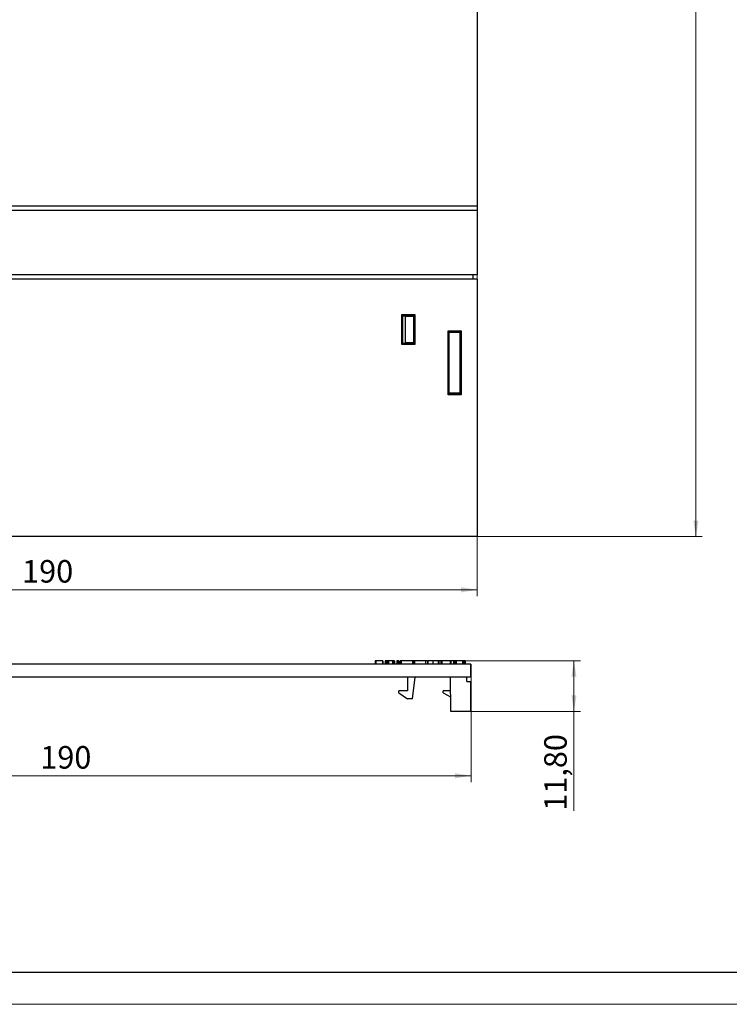
# Model space of a CAD drawing. Units: millimetres. Extents: x 0 to 420, y 0 to 297.
# Drawn here: x 110 to 221, y 0 to 153 of the extents above; entities that cross this region are included whole.
import ezdxf

# ---------------------------------------------------------------- set-up
doc = ezdxf.new("R2010")
doc.units = ezdxf.units.MM
doc.styles.add('SLDTEXTSTYLE0', font='Panton')
doc.styles.add('SLDTEXTSTYLE4', font='Panton')
doc.dimstyles.new('SLDDIMSTYLE0', dxfattribs={"dimtxt": 3.5, "dimasz": 2.5, "dimexe": 0, "dimexo": 0.0625, "dimgap": 0.875, "dimtad": 1, "dimlfac": 1.5, "dimrnd": 1e-09, "dimzin": 12, "dimdsep": 46, "dimtxsty": 'SLDTEXTSTYLE0', "dimsah": 1, "dimcen": 0.09, "dimadec": 0, "dimazin": 3, "dimtfac": 1, "dimtofl": 0, "dimtmove": 0, "dimatfit": 3, "dimfxl": 1, "dimfrac": 2, "dimtolj": 1, "dimtzin": 12, "dimarcsym": 0})

# ---------------------------------------------------------------- blocks, each defined once
blk = doc.blocks.new('_D')
at = {"color": 7, "linetype": 'Continuous', "lineweight": 0}
for p, q in [((172.95, 53.38), (197.43, 53.38)), ((196.43, 53.38), (196.43, 45.51)), ((180.38, 45.51), (197.43, 45.51)), ((196.43, 45.51), (196.43, 30.06))]:
    blk.add_line(p, q, dxfattribs=at)
at = {"color": 7, "linetype": 'Continuous', "lineweight": 18}
for points in [[(196.43, 53.38), (196.03, 50.88), (196.83, 50.88)], [(196.43, 45.51), (196.83, 48.01), (196.03, 48.01)]]:
    blk.add_solid(points, dxfattribs=at)
at = {"color": 7, "linetype": 'Continuous', "lineweight": 18, "insert": (191.81, 30.06), "char_height": 3.5, "attachment_point": 1, "rotation": 90, "style": 'SLDTEXTSTYLE4'}
blk.add_mtext('11,80', dxfattribs=at)
blk = doc.blocks.new('_D_1')
at = {"color": 7, "linetype": 'Continuous', "lineweight": 0}
for p, q in [((180.43, 52.84), (180.43, 34.51)), ((53.76, 50.84), (53.76, 34.51)), ((53.76, 35.51), (180.43, 35.51))]:
    blk.add_line(p, q, dxfattribs=at)
at = {"color": 7, "linetype": 'Continuous', "lineweight": 18}
for points in [[(53.76, 35.51), (56.26, 35.11), (56.26, 35.91)], [(180.43, 35.51), (177.93, 35.91), (177.93, 35.11)]]:
    blk.add_solid(points, dxfattribs=at)
at = {"color": 7, "linetype": 'Continuous', "lineweight": 18, "insert": (113.48, 40.12), "char_height": 3.5, "attachment_point": 1, "style": 'SLDTEXTSTYLE4'}
blk.add_mtext('190', dxfattribs=at)
blk = doc.blocks.new('_D_4')
at = {"color": 7, "linetype": 'Continuous', "lineweight": 0}
for p, q in [((181.38, 272.66), (216.38, 272.66)), ((215.38, 272.66), (215.38, 72.66)), ((181.38, 72.66), (216.38, 72.66))]:
    blk.add_line(p, q, dxfattribs=at)
at = {"color": 7, "linetype": 'Continuous', "lineweight": 18}
for points in [[(215.38, 272.66), (214.98, 270.16), (215.78, 270.16)], [(215.38, 72.66), (215.78, 75.16), (214.98, 75.16)]]:
    blk.add_solid(points, dxfattribs=at)
at = {"color": 7, "linetype": 'Continuous', "lineweight": 18, "insert": (210.77, 175.28), "char_height": 3.5, "attachment_point": 1, "rotation": 90, "style": 'SLDTEXTSTYLE4'}
blk.add_mtext('300', dxfattribs=at)
blk = doc.blocks.new('_D_5')
at = {"color": 7, "linetype": 'Continuous', "lineweight": 0}
for p, q in [((54.71, 113.32), (54.71, 63.4)), ((181.38, 113.32), (181.38, 63.4)), ((181.38, 64.4), (54.71, 64.4))]:
    blk.add_line(p, q, dxfattribs=at)
at = {"color": 7, "linetype": 'Continuous', "lineweight": 18}
for points in [[(54.71, 64.4), (57.21, 64), (57.21, 64.8)], [(181.38, 64.4), (178.88, 64.8), (178.88, 64)]]:
    blk.add_solid(points, dxfattribs=at)
at = {"color": 7, "linetype": 'Continuous', "lineweight": 18, "insert": (110.66, 69.02), "char_height": 3.5, "attachment_point": 1, "style": 'SLDTEXTSTYLE4'}
blk.add_mtext('190', dxfattribs=at)

msp = doc.modelspace()

# ---------------------------------------------------------------- linework, layer by layer
at = {"color": 7, "linetype": 'Continuous', "lineweight": 25}
for p, q in [((181.3764, 195.9907), (181.3764, 123.9907)), ((181.3764, 123.9907), (54.7097, 123.9907)), ((181.3764, 123.9907), (181.3764, 123.3241)), ((181.3764, 123.3241), (54.7097, 123.3241)), ((181.3764, 123.3241), (181.3764, 113.3241)), ((181.3764, 113.3241), (54.7097, 113.3241)), ((180.7097, 113.3241), (180.7097, 112.6574)), ((181.3764, 112.6574), (54.7097, 112.6574)), ((181.3764, 112.6574), (181.3764, 72.6574)), ((169.6681, 102.5021), (169.6681, 107.146)), ((169.6681, 107.146), (169.8431, 106.9711)), ((169.6681, 107.146), (171.6847, 107.146)), ((171.6847, 107.146), (171.5097, 106.9711)), ((171.6847, 107.146), (171.6847, 102.5021)), ((169.8431, 102.6771), (169.8431, 106.9711)), ((169.8431, 106.9711), (171.5097, 106.9711)), ((170.1764, 106.8779), (170.1764, 102.7702)), ((171.5097, 106.8779), (170.1764, 106.8779)), ((171.5097, 106.9711), (171.5097, 102.6771)), ((176.8681, 104.6446), (177.0431, 104.4696)), ((176.8681, 104.6446), (178.8847, 104.6446)), ((176.8681, 94.6702), (176.8681, 104.6446)), ((177.0431, 104.4696), (178.7097, 104.4696)), ((177.0431, 94.8452), (177.0431, 104.4696)), ((178.7097, 104.3765), (177.0431, 104.3765)), ((178.8847, 104.6446), (178.7097, 104.4696)), ((178.7097, 104.4696), (178.7097, 94.8452)), ((178.8847, 104.6446), (178.8847, 94.6702)), ((169.6681, 102.5021), (169.8431, 102.6771)), ((171.6847, 102.5021), (169.6681, 102.5021)), ((171.5097, 102.6771), (169.8431, 102.6771)), ((171.5097, 102.7702), (170.1764, 102.7702)), ((171.6847, 102.5021), (171.5097, 102.6771)), ((176.8681, 94.6702), (177.0431, 94.8452)), ((178.7097, 94.9383), (177.0431, 94.9383)), ((178.7097, 94.8452), (177.0431, 94.8452)), ((178.8847, 94.6702), (178.7097, 94.8452)), ((178.8847, 94.6702), (176.8681, 94.6702)), ((181.3764, 72.6574), (54.7097, 72.6574)), ((180.4261, 52.8431), (53.7594, 52.8431)), ((165.5133, 53.3764), (165.5133, 52.8431)), ((165.5391, 53.3764), (165.5391, 52.8431)), ((165.6295, 53.3764), (165.6295, 52.8431)), ((166.6564, 53.3764), (165.6295, 53.3764)), ((166.6564, 53.3764), (166.6564, 52.8431)), ((166.7467, 53.3764), (166.7467, 52.8431)), ((167.11, 53.3764), (167.11, 52.8431)), ((167.198, 53.3764), (167.198, 52.8431)), ((167.3352, 53.3764), (167.198, 53.3764)), ((167.3352, 53.3764), (167.3352, 52.8431)), ((167.4231, 53.3764), (167.4231, 52.8431)), ((167.599, 53.3764), (167.599, 52.8431)), ((168.2273, 53.3764), (167.599, 53.3764)), ((168.2273, 53.3764), (168.2273, 52.8431)), ((168.3128, 53.3764), (168.3128, 52.8431)), ((168.4602, 53.3764), (168.3128, 53.3764)), ((168.4602, 53.3764), (168.4602, 52.8431)), ((168.5506, 53.3764), (168.5506, 52.8431)), ((168.8986, 53.3764), (168.8986, 52.8431)), ((168.9866, 53.3764), (168.9866, 52.8431)), ((169.134, 53.3764), (168.9866, 53.3764)), ((169.134, 53.3764), (169.134, 52.8431)), ((169.2243, 53.3764), (169.2243, 52.8431)), ((169.4375, 53.3764), (169.4375, 52.8431)), ((169.5255, 53.3764), (169.5255, 52.8431)), ((169.5742, 53.3764), (169.5742, 52.8431)), ((171.3128, 53.3764), (171.3128, 52.8431)), ((171.5086, 53.3764), (171.3936, 53.3764)), ((171.5086, 53.3764), (171.5086, 52.8431)), ((171.6432, 53.3764), (171.6432, 52.8431)), ((172.9534, 53.3764), (172.7409, 53.3764)), ((173.4897, 53.3764), (173.0718, 53.3764)), ((173.3818, 53.3764), (173.3818, 52.8431)), ((173.6513, 53.3764), (173.6513, 52.8431)), ((173.7269, 53.3764), (173.7269, 52.8431)), ((174.499, 53.3764), (174.499, 52.8431)), ((175.3666, 53.3764), (175.3666, 52.8431)), ((175.3756, 52.8431), (175.3756, 53.3764)), ((175.3956, 52.8431), (175.3956, 53.3764)), ((175.426, 53.3764), (175.426, 52.8431)), ((175.4965, 52.8431), (175.4965, 53.3764)), ((175.753, 53.3764), (175.5054, 53.3764)), ((175.7664, 53.3764), (175.7664, 52.8431)), ((175.8782, 53.3764), (175.8782, 52.8431)), ((177.2055, 53.3764), (175.8782, 53.3764)), ((177.2055, 53.3764), (177.2055, 52.8431)), ((177.3172, 53.3764), (177.3172, 52.8431)), ((177.7183, 53.3764), (177.3308, 53.3764)), ((177.7318, 53.3764), (177.7318, 52.8431)), ((177.8468, 53.3764), (177.8468, 52.8431)), ((178.0342, 53.3764), (177.8468, 53.3764)), ((178.0342, 53.3764), (178.0342, 52.8431)), ((178.1459, 53.3764), (178.1459, 52.8431)), ((179.1186, 53.3764), (178.1459, 53.3764)), ((179.1186, 53.3764), (179.1186, 52.8431)), ((179.2303, 53.3764), (179.2303, 52.8431)), ((179.4176, 53.3764), (179.2303, 53.3764)), ((179.4176, 53.3764), (179.4176, 52.8431)), ((179.5327, 53.3764), (179.5327, 52.8431)), ((180.4261, 50.8431), (180.4261, 52.8431)), ((177.2261, 50.8431), (56.9594, 50.8431)), ((170.5594, 50.8431), (170.5594, 48.7098)), ((171.3386, 47.4764), (171.7594, 50.8431)), ((179.7594, 50.8431), (177.2261, 50.8431)), ((177.2726, 45.5098), (177.2261, 50.8431)), ((179.7594, 50.1764), (179.7594, 50.8431)), ((180.4261, 50.8431), (179.7594, 50.8431)), ((179.7594, 50.1764), (180.4203, 50.1764)), ((180.3796, 45.5098), (180.4203, 50.1764)), ((169.2261, 48.3764), (169.2261, 48.7098)), ((170.5594, 48.7098), (169.2261, 48.7098)), ((169.2261, 48.3764), (170.5594, 47.4764)), ((171.3386, 47.4764), (170.5594, 47.4764)), ((176.0928, 48.3764), (176.0928, 48.7098)), ((177.2447, 48.7098), (176.0928, 48.7098)), ((176.0928, 48.3764), (177.2529, 47.7732)), ((180.3796, 45.5098), (177.2726, 45.5098)), ((20, 5), (415, 5))]:
    msp.add_line(p, q, dxfattribs=at)
at = {"color": 7, "linetype": 'Continuous', "lineweight": 18, "true_color": 0xffffff}
msp.add_line((0, 0), (420, 0), dxfattribs=at)
at = {"color": 7, "linetype": 'Continuous', "lineweight": 25}
for points, knots in [([(165.5391, 53.3764), (165.5355, 53.3764), (165.5223, 53.3764), (165.515, 53.3764), (165.5139, 53.3764), (165.5133, 53.3764)], [0, 0, 0, 0, 0.161373098, 0.579181645, 1, 1, 1, 1]), ([(165.6295, 53.3764), (165.6219, 53.3764), (165.6078, 53.3764), (165.5885, 53.3764), (165.5725, 53.3764), (165.5595, 53.3764), (165.5498, 53.3764), (165.5435, 53.3764), (165.5398, 53.3764), (165.5394, 53.3764), (165.5391, 53.3764)], [0, 0, 0, 0, 0.16199751, 0.29940262, 0.41704287, 0.52023107, 0.61952941, 0.7286801, 0.85234092, 1, 1, 1, 1]), ([(166.7467, 53.3764), (166.7465, 53.3764), (166.746, 53.3764), (166.7424, 53.3764), (166.736, 53.3764), (166.7267, 53.3764), (166.7137, 53.3764), (166.6976, 53.3764), (166.6781, 53.3764), (166.664, 53.3764), (166.6564, 53.3764)], [0, 0, 0, 0, 0.14753972, 0.27110057, 0.38016303, 0.47781291, 0.5809177, 0.69846285, 0.83813345, 1, 1, 1, 1]), ([(167.198, 53.3764), (167.1904, 53.3764), (167.1765, 53.3764), (167.1574, 53.3764), (167.1417, 53.3764), (167.1293, 53.3764), (167.1205, 53.3764), (167.1139, 53.3764), (167.1109, 53.3764), (167.1103, 53.3764), (167.11, 53.3764)], [0, 0, 0, 0, 0.16401372, 0.3007222, 0.41751958, 0.51790495, 0.61529667, 0.72580584, 0.85050316, 1, 1, 1, 1]), ([(167.4231, 53.3764), (167.4229, 53.3764), (167.4224, 53.3764), (167.4192, 53.3764), (167.4131, 53.3764), (167.4042, 53.3764), (167.3918, 53.3764), (167.376, 53.3764), (167.3568, 53.3764), (167.3428, 53.3764), (167.3352, 53.3764)], [0, 0, 0, 0, 0.149287685, 0.273810551, 0.383160762, 0.48041623, 0.580661153, 0.697295128, 0.836215741, 1, 1, 1, 1]), ([(167.599, 53.3764), (167.5703, 53.3764), (167.523, 53.3764), (167.4672, 53.3764), (167.4377, 53.3764), (167.4231, 53.3764)], [0, 0, 0, 0, 0.43871219, 0.72274594, 1, 1, 1, 1]), ([(168.3128, 53.3764), (168.3036, 53.3764), (168.2861, 53.3764), (168.262, 53.3764), (168.2415, 53.3764), (168.2321, 53.3764), (168.2273, 53.3764)], [0, 0, 0, 0, 0.28385, 0.53900228, 0.7677296, 1, 1, 1, 1]), ([(168.5506, 53.3764), (168.5503, 53.3764), (168.5499, 53.3764), (168.5462, 53.3764), (168.5398, 53.3764), (168.5305, 53.3764), (168.5176, 53.3764), (168.5014, 53.3764), (168.482, 53.3764), (168.4678, 53.3764), (168.4602, 53.3764)], [0, 0, 0, 0, 0.14753972, 0.27110057, 0.38016303, 0.47781291, 0.5809177, 0.69846285, 0.83813345, 1, 1, 1, 1]), ([(168.9866, 53.3764), (168.979, 53.3764), (168.9649, 53.3764), (168.9457, 53.3764), (168.9299, 53.3764), (168.9176, 53.3764), (168.9086, 53.3764), (168.9026, 53.3764), (168.8994, 53.3764), (168.8989, 53.3764), (168.8986, 53.3764)], [0, 0, 0, 0, 0.16378426, 0.30270487, 0.41933885, 0.51958377, 0.61683924, 0.72618945, 0.85071231, 1, 1, 1, 1]), ([(169.2243, 53.3764), (169.224, 53.3764), (169.2236, 53.3764), (169.22, 53.3764), (169.2136, 53.3764), (169.2042, 53.3764), (169.1913, 53.3764), (169.1752, 53.3764), (169.1557, 53.3764), (169.1416, 53.3764), (169.134, 53.3764)], [0, 0, 0, 0, 0.14753972, 0.27110057, 0.38016303, 0.47781291, 0.5809177, 0.69846285, 0.83813345, 1, 1, 1, 1]), ([(169.5255, 53.3764), (169.5179, 53.3764), (169.5038, 53.3764), (169.4846, 53.3764), (169.4689, 53.3764), (169.4565, 53.3764), (169.4476, 53.3764), (169.4415, 53.3764), (169.4383, 53.3764), (169.4378, 53.3764), (169.4375, 53.3764)], [0, 0, 0, 0, 0.16378426, 0.30270487, 0.41933885, 0.51958377, 0.61683924, 0.72618945, 0.85071231, 1, 1, 1, 1]), ([(171.3128, 53.3764), (171.312, 53.3764), (171.3105, 53.3764), (171.3, 53.3764), (171.2821, 53.3764), (171.2562, 53.3764), (171.2239, 53.3764), (171.1836, 53.3764), (171.1364, 53.3764), (171.0818, 53.3764), (171.0213, 53.3764), (170.9544, 53.3764), (170.8824, 53.3764), (170.8049, 53.3764), (170.7217, 53.3764), (170.6331, 53.3764), (170.5392, 53.3764), (170.4418, 53.3764), (170.3444, 53.3764), (170.2506, 53.3764), (170.1623, 53.3764), (170.0791, 53.3764), (170.0017, 53.3764), (169.9301, 53.3764), (169.8637, 53.3764), (169.8037, 53.3764), (169.7496, 53.3764), (169.7023, 53.3764), (169.6626, 53.3764), (169.63, 53.3764), (169.605, 53.3764), (169.5868, 53.3764), (169.5765, 53.3764), (169.5749, 53.3764), (169.5742, 53.3764)], [0, 0, 0, 0, 0.03375574, 0.06576011, 0.09649568, 0.1262907, 0.15519225, 0.18386817, 0.21260232, 0.24162426, 0.27116653, 0.30071526, 0.33096105, 0.36197765, 0.39418631, 0.42795903, 0.46331128, 0.50044823, 0.53758519, 0.57293744, 0.60653481, 0.63874347, 0.66976007, 0.69984701, 0.72924611, 0.75865063, 0.78754778, 0.81628193, 0.84486498, 0.87376653, 0.90350432, 0.93423989, 0.96624426, 1, 1, 1, 1]), ([(171.6893, 53.3764), (171.6874, 53.3764), (171.684, 53.3764), (171.6737, 53.3764), (171.6596, 53.3764), (171.6413, 53.3764), (171.6166, 53.3764), (171.5862, 53.3764), (171.5494, 53.3764), (171.5229, 53.3764), (171.5086, 53.3764)], [0, 0, 0, 0, 0.1545432, 0.28696981, 0.40050715, 0.49912099, 0.59807737, 0.7131208, 0.84538066, 1, 1, 1, 1]), ([(173.3818, 53.3764), (173.381, 53.3764), (173.3795, 53.3764), (173.369, 53.3764), (173.3511, 53.3764), (173.3252, 53.3764), (173.2929, 53.3764), (173.2526, 53.3764), (173.2054, 53.3764), (173.1508, 53.3764), (173.0903, 53.3764), (173.0234, 53.3764), (172.9514, 53.3764), (172.874, 53.3764), (172.7907, 53.3764), (172.7021, 53.3764), (172.6082, 53.3764), (172.5108, 53.3764), (172.4134, 53.3764), (172.3196, 53.3764), (172.2313, 53.3764), (172.1481, 53.3764), (172.0707, 53.3764), (171.9991, 53.3764), (171.9327, 53.3764), (171.8727, 53.3764), (171.8186, 53.3764), (171.7713, 53.3764), (171.7317, 53.3764), (171.699, 53.3764), (171.674, 53.3764), (171.6558, 53.3764), (171.6455, 53.3764), (171.6439, 53.3764), (171.6432, 53.3764)], [0, 0, 0, 0, 0.03375574, 0.06576011, 0.09649568, 0.1262907, 0.15519225, 0.18386817, 0.21260232, 0.24162426, 0.27116653, 0.30071526, 0.33096105, 0.36197765, 0.39418631, 0.42795903, 0.46331128, 0.50044823, 0.53758519, 0.57293744, 0.60653481, 0.63874347, 0.66976007, 0.69984701, 0.72924611, 0.75865063, 0.78754778, 0.81628193, 0.84486498, 0.87376653, 0.90350432, 0.93423989, 0.96624426, 1, 1, 1, 1]), ([(173.628, 53.3764), (173.6223, 53.3764), (173.6123, 53.3764), (173.4513, 53.3764), (173.3818, 53.3764)], [0, 0, 0, 0, 0.56771575, 1, 1, 1, 1]), ([(174.499, 53.3764), (174.4695, 53.3764), (174.412, 53.3764), (174.328, 53.3764), (174.2492, 53.3764), (174.1752, 53.3764), (174.1067, 53.3764), (174.0425, 53.3764), (173.9836, 53.3764), (173.9304, 53.3764), (173.8822, 53.3764), (173.8405, 53.3764), (173.8055, 53.3764), (173.7765, 53.3764), (173.7539, 53.3764), (173.7385, 53.3764), (173.7288, 53.3764), (173.7275, 53.3764), (173.7269, 53.3764)], [0, 0, 0, 0, 0.076467227, 0.149122271, 0.218364779, 0.28374315, 0.346793268, 0.407635671, 0.466831003, 0.525105023, 0.582645751, 0.638993066, 0.694963069, 0.752115163, 0.810076884, 0.870379929, 0.933782538, 1, 1, 1, 1]), ([(175.3666, 53.3764), (175.3582, 53.3764), (175.3418, 53.3764), (175.3116, 53.3764), (175.2784, 53.3764), (175.2416, 53.3764), (175.2016, 53.3764), (175.1578, 53.3764), (175.1106, 53.3764), (175.0596, 53.3764), (175.0053, 53.3764), (174.9457, 53.3764), (174.8822, 53.3764), (174.8142, 53.3764), (174.7417, 53.3764), (174.6646, 53.3764), (174.5833, 53.3764), (174.5275, 53.3764), (174.499, 53.3764)], [0, 0, 0, 0, 0.065268621, 0.128345849, 0.189004543, 0.247613097, 0.304912488, 0.361594585, 0.417521356, 0.473176471, 0.529852087, 0.58834612, 0.649499478, 0.712730876, 0.77922088, 0.849293226, 0.922830953, 1, 1, 1, 1]), ([(175.3743, 53.3764), (175.3747, 53.3764), (175.3772, 53.3764), (175.3714, 53.3764), (175.3666, 53.3764)], [0, 0, 0, 0, 0.17040825, 1, 1, 1, 1]), ([(175.4922, 53.3764), (175.4915, 53.3764), (175.4889, 53.3764), (175.452, 53.3764), (175.426, 53.3764)], [0, 0, 0, 0, 0.29492316, 1, 1, 1, 1]), ([(175.8782, 53.3764), (175.8685, 53.3764), (175.8505, 53.3764), (175.8261, 53.3764), (175.8059, 53.3764), (175.7906, 53.3764), (175.7789, 53.3764), (175.7718, 53.3764), (175.7669, 53.3764), (175.7666, 53.3764), (175.7664, 53.3764)], [0, 0, 0, 0, 0.15503654, 0.28747793, 0.39780845, 0.49890381, 0.5989419, 0.71303394, 0.84496346, 1, 1, 1, 1]), ([(177.3172, 53.3764), (177.3171, 53.3764), (177.3168, 53.3764), (177.312, 53.3764), (177.3048, 53.3764), (177.2932, 53.3764), (177.2774, 53.3764), (177.2573, 53.3764), (177.233, 53.3764), (177.2152, 53.3764), (177.2055, 53.3764)], [0, 0, 0, 0, 0.16170128, 0.2978234, 0.41125461, 0.50867503, 0.60609545, 0.71717182, 0.84586145, 1, 1, 1, 1]), ([(177.8468, 53.3764), (177.8371, 53.3764), (177.8192, 53.3764), (177.7946, 53.3764), (177.774, 53.3764), (177.7578, 53.3764), (177.7452, 53.3764), (177.7377, 53.3764), (177.7321, 53.3764), (177.7319, 53.3764), (177.7318, 53.3764)], [0, 0, 0, 0, 0.15505821, 0.28700615, 0.40111413, 0.5011662, 0.60227569, 0.7149626, 0.84494179, 1, 1, 1, 1]), ([(178.1459, 53.3764), (178.1457, 53.3764), (178.1454, 53.3764), (178.1406, 53.3764), (178.1333, 53.3764), (178.1223, 53.3764), (178.1065, 53.3764), (178.0863, 53.3764), (178.0618, 53.3764), (178.0439, 53.3764), (178.0342, 53.3764)], [0, 0, 0, 0, 0.15670168, 0.28753125, 0.40045467, 0.49798803, 0.59702842, 0.70995185, 0.84329832, 1, 1, 1, 1]), ([(179.2303, 53.3764), (179.2206, 53.3764), (179.2028, 53.3764), (179.1785, 53.3764), (179.1584, 53.3764), (179.1426, 53.3764), (179.1311, 53.3764), (179.1239, 53.3764), (179.119, 53.3764), (179.1187, 53.3764), (179.1186, 53.3764)], [0, 0, 0, 0, 0.15686009, 0.28782191, 0.40085949, 0.5, 0.59914051, 0.71217809, 0.84313991, 1, 1, 1, 1]), ([(179.5327, 53.3764), (179.5326, 53.3764), (179.5324, 53.3764), (179.5268, 53.3764), (179.5192, 53.3764), (179.5071, 53.3764), (179.4905, 53.3764), (179.4699, 53.3764), (179.4453, 53.3764), (179.4273, 53.3764), (179.4176, 53.3764)], [0, 0, 0, 0, 0.154980996, 0.28489547, 0.397526264, 0.497012033, 0.5990856, 0.713136762, 0.845019004, 1, 1, 1, 1])]:
    msp.add_open_spline(points, degree=3, knots=knots, dxfattribs=at)

# ---------------------------------------------------------------- dimensions: what is measured, and where the dimension line sits
at = {"color": 7, "linetype": 'Continuous', "lineweight": 18}
for base, p1, p2, picture, middle in [((215.3764, 72.6574), (181.3764, 272.6574), (181.3764, 72.6574), '_D_4', (215.3764, 179.6161)), ((196.4261, 45.5098), (172.9534, 53.3764), (180.3796, 45.5098), '_D', (196.4261, 35.5098))]:
    dim = msp.add_linear_dim(base=base, p1=p1, p2=p2, angle=90, dimstyle='SLDDIMSTYLE0', dxfattribs=at)
    dim.commit()
    dim.dimension.update_dxf_attribs({"geometry": picture, "text_midpoint": middle, "dimtype": 160})
for base, p1, p2, picture, middle in [((54.7097, 64.4045), (181.3764, 113.3241), (54.7097, 113.3241), '_D_5', (114.599, 64.4045)), ((180.4261, 35.5098), (53.7594, 50.8431), (180.4261, 52.8431), '_D_1', (117.418, 35.5098))]:
    dim = msp.add_linear_dim(base=base, p1=p1, p2=p2, dimstyle='SLDDIMSTYLE0', dxfattribs=at)
    dim.commit()
    dim.dimension.update_dxf_attribs({"geometry": picture, "text_midpoint": middle, "dimtype": 160})

doc.saveas('drawing.dxf')
